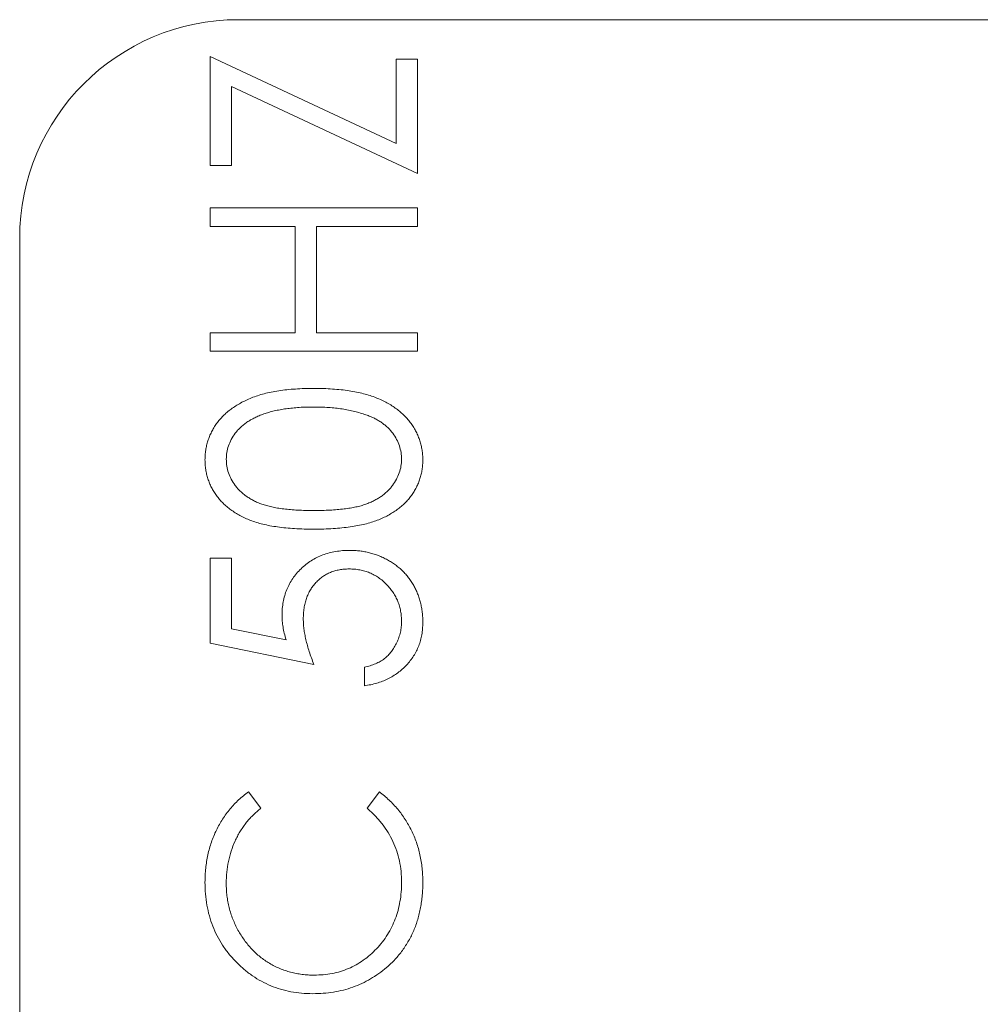
# Model space of a CAD drawing. Units: inches. Extents: x 1.4 to 14.8, y 4.9 to 25.2.
# Drawn here: x 11.4 to 11.9, y 12.4 to 12.9 of the extents above; entities that cross this region are included whole.
import ezdxf

# ---------------------------------------------------------------- set-up
doc = ezdxf.new("R2010")
doc.units = ezdxf.units.IN
doc.header["$MEASUREMENT"] = 0

msp = doc.modelspace()

# ---------------------------------------------------------------- linework, layer by layer
at = {"color": 0, "linetype": 'Continuous', "lineweight": 0, "extrusion": (2.28124e-16, 1, 2.22045e-16)}
for p, q in [((12.89233, 12.92273), (11.50233, 12.92273)), ((11.48816, 12.84941), (11.48816, 12.90417)), ((11.48816, 12.90417), (11.58165, 12.86047)), ((11.58165, 12.86047), (11.58165, 12.90283)), ((11.58165, 12.90283), (11.59233, 12.90283)), ((11.59233, 12.90283), (11.59233, 12.84541)), ((11.59233, 12.84541), (11.49885, 12.8891)), ((11.49885, 12.8891), (11.49885, 12.84941)), ((11.49885, 12.84941), (11.48816, 12.84941)), ((11.48816, 12.8187), (11.48816, 12.82804)), ((11.48816, 12.82804), (11.59233, 12.82804)), ((11.59233, 12.82804), (11.59233, 12.8187)), ((11.5309, 12.8187), (11.48816, 12.8187)), ((11.5309, 12.76528), (11.5309, 12.8187)), ((11.59233, 12.8187), (11.54158, 12.8187)), ((11.54158, 12.8187), (11.54158, 12.76528)), ((11.39233, 12.81273), (11.39233, 12.03273)), ((11.48816, 12.75593), (11.48816, 12.76528)), ((11.48816, 12.76528), (11.5309, 12.76528)), ((11.54158, 12.76528), (11.59233, 12.76528)), ((11.59233, 12.76528), (11.59233, 12.75593)), ((11.59233, 12.75593), (11.48816, 12.75593)), ((11.48816, 12.60903), (11.48816, 12.65176)), ((11.48816, 12.65176), (11.49885, 12.65176)), ((11.49885, 12.65176), (11.49885, 12.61633)), ((11.49885, 12.61633), (11.52624, 12.61072)), ((11.54025, 12.59834), (11.48816, 12.60903)), ((11.56562, 12.58766), (11.56562, 12.59701)), ((11.50728, 12.53424), (11.51354, 12.52606)), ((11.56696, 12.52606), (11.57315, 12.53424))]:
    msp.add_line(p, q, dxfattribs=at)
at = {"color": 0, "linetype": 'Continuous', "lineweight": 0}
msp.add_arc((11.50233, 12.81273), 0.11, 90, 180, dxfattribs=at)
for points, knots in [([(11.48549, 12.70128), (11.4855, 12.70211), (11.48551, 12.70294), (11.48557, 12.70376), (11.48563, 12.70458), (11.48574, 12.70539), (11.48587, 12.7062), (11.48599, 12.70699), (11.48613, 12.70778), (11.48631, 12.70856), (11.48649, 12.70934), (11.48671, 12.71011), (11.48695, 12.71088), (11.4872, 12.71164), (11.48746, 12.71239), (11.48777, 12.71313), (11.48807, 12.71388), (11.48842, 12.7146), (11.48879, 12.71532), (11.48916, 12.71605), (11.48954, 12.71677), (11.48996, 12.71747), (11.49038, 12.71818), (11.49085, 12.71887), (11.49133, 12.71954), (11.49183, 12.72022), (11.49234, 12.72088), (11.49288, 12.72152), (11.49343, 12.72218), (11.49402, 12.72281), (11.49463, 12.72342), (11.49524, 12.72403), (11.49587, 12.72463), (11.49653, 12.72519), (11.49721, 12.72578), (11.49792, 12.72633), (11.49864, 12.72686), (11.49938, 12.72741), (11.50014, 12.72793), (11.50091, 12.72843), (11.50172, 12.72894), (11.50255, 12.72943), (11.50339, 12.72989), (11.50426, 12.73036), (11.50514, 12.7308), (11.50602, 12.73122), (11.50696, 12.73167), (11.5079, 12.73209), (11.50886, 12.73247), (11.50986, 12.73288), (11.51088, 12.73324), (11.51191, 12.73358), (11.513, 12.73394), (11.51411, 12.73427), (11.51523, 12.73456), (11.5164, 12.73487), (11.51758, 12.73514), (11.51877, 12.73538), (11.52003, 12.73563), (11.5213, 12.73585), (11.52257, 12.73604), (11.52392, 12.73625), (11.52527, 12.73642), (11.52662, 12.73656), (11.52806, 12.73672), (11.5295, 12.73685), (11.53094, 12.73694), (11.53245, 12.73704), (11.53397, 12.73711), (11.53549, 12.73715), (11.53709, 12.73719), (11.53869, 12.73721), (11.54029, 12.73723)], [0, 0, 0, 0, 0.033788, 0.033788, 0.033788, 0.067226, 0.067226, 0.067226, 0.099841, 0.099841, 0.099841, 0.132545, 0.132545, 0.132545, 0.16513, 0.16513, 0.16513, 0.198011, 0.198011, 0.198011, 0.23128, 0.23128, 0.23128, 0.265044, 0.265044, 0.265044, 0.299216, 0.299216, 0.299216, 0.334359, 0.334359, 0.334359, 0.369695, 0.369695, 0.369695, 0.406258, 0.406258, 0.406258, 0.443804, 0.443804, 0.443804, 0.482982, 0.482982, 0.482982, 0.523085, 0.523085, 0.523085, 0.565267, 0.565267, 0.565267, 0.609343, 0.609343, 0.609343, 0.656393, 0.656393, 0.656393, 0.705887, 0.705887, 0.705887, 0.758326, 0.758326, 0.758326, 0.813833, 0.813833, 0.813833, 0.872795, 0.872795, 0.872795, 0.934723, 0.934723, 0.934723, 1, 1, 1, 1]), ([(11.54029, 12.73723), (11.54188, 12.73721), (11.54347, 12.73719), (11.54507, 12.73715), (11.54658, 12.73711), (11.5481, 12.73704), (11.54961, 12.73694), (11.55104, 12.73684), (11.55247, 12.73671), (11.55389, 12.73656), (11.55524, 12.73642), (11.55658, 12.73626), (11.55792, 12.73606), (11.55918, 12.73588), (11.56044, 12.73565), (11.5617, 12.7354), (11.56289, 12.73515), (11.56407, 12.73488), (11.56524, 12.73458), (11.56634, 12.7343), (11.56744, 12.73399), (11.56852, 12.73364), (11.56954, 12.73331), (11.57055, 12.73294), (11.57155, 12.73254), (11.5725, 12.73215), (11.57344, 12.73174), (11.57436, 12.73131), (11.57525, 12.73089), (11.57613, 12.73044), (11.57699, 12.72997), (11.57783, 12.72952), (11.57865, 12.72904), (11.57945, 12.72853), (11.58024, 12.72804), (11.581, 12.72752), (11.58175, 12.72697), (11.58247, 12.72644), (11.58316, 12.72588), (11.58384, 12.7253), (11.5845, 12.72472), (11.58514, 12.72412), (11.58576, 12.7235), (11.58636, 12.72289), (11.58695, 12.72226), (11.58751, 12.7216), (11.58806, 12.72096), (11.58858, 12.72029), (11.58907, 12.7196), (11.58957, 12.71892), (11.59004, 12.71823), (11.59047, 12.71751), (11.5909, 12.71681), (11.59129, 12.7161), (11.59166, 12.71536), (11.59203, 12.71464), (11.59237, 12.7139), (11.59268, 12.71315), (11.59299, 12.71241), (11.59327, 12.71166), (11.59352, 12.7109), (11.59377, 12.71014), (11.59398, 12.70936), (11.59417, 12.70858), (11.59435, 12.7078), (11.5945, 12.707), (11.59462, 12.7062), (11.59475, 12.70539), (11.59486, 12.70458), (11.59492, 12.70376), (11.59498, 12.70294), (11.59499, 12.70211), (11.595, 12.70128)], [0, 0, 0, 0, 0.065069, 0.065069, 0.065069, 0.127067, 0.127067, 0.127067, 0.185532, 0.185532, 0.185532, 0.240785, 0.240785, 0.240785, 0.293004, 0.293004, 0.293004, 0.342556, 0.342556, 0.342556, 0.388955, 0.388955, 0.388955, 0.432815, 0.432815, 0.432815, 0.474671, 0.474671, 0.474671, 0.514821, 0.514821, 0.514821, 0.553655, 0.553655, 0.553655, 0.591479, 0.591479, 0.591479, 0.627861, 0.627861, 0.627861, 0.663639, 0.663639, 0.663639, 0.698823, 0.698823, 0.698823, 0.733433, 0.733433, 0.733433, 0.76763, 0.76763, 0.76763, 0.801074, 0.801074, 0.801074, 0.83425, 0.83425, 0.83425, 0.86697, 0.86697, 0.86697, 0.899712, 0.899712, 0.899712, 0.932696, 0.932696, 0.932696, 0.966173, 0.966173, 0.966173, 1, 1, 1, 1]), ([(11.54025, 12.72788), (11.53899, 12.72787), (11.53774, 12.72785), (11.53649, 12.72782), (11.53529, 12.72779), (11.5341, 12.72775), (11.5329, 12.72768), (11.53177, 12.7276), (11.53063, 12.7275), (11.5295, 12.72738), (11.52842, 12.72727), (11.52734, 12.72716), (11.52626, 12.72701), (11.52524, 12.72686), (11.52422, 12.72669), (11.5232, 12.72651), (11.52223, 12.72633), (11.52127, 12.72615), (11.52032, 12.72592), (11.51941, 12.72571), (11.5185, 12.72546), (11.51761, 12.72519), (11.51675, 12.72494), (11.5159, 12.72467), (11.51506, 12.72438), (11.51426, 12.7241), (11.51346, 12.72379), (11.51268, 12.72346), (11.51194, 12.72315), (11.51121, 12.72281), (11.51049, 12.72246), (11.5098, 12.72212), (11.50911, 12.72176), (11.50844, 12.72137), (11.50781, 12.72101), (11.50718, 12.72062), (11.50657, 12.72021), (11.50598, 12.71981), (11.50541, 12.7194), (11.50486, 12.71895), (11.50432, 12.71852), (11.50381, 12.71807), (11.50331, 12.7176), (11.50283, 12.71714), (11.50236, 12.71667), (11.50191, 12.71618), (11.50148, 12.7157), (11.50108, 12.71519), (11.5007, 12.71468), (11.49997, 12.71367), (11.49931, 12.71262), (11.49872, 12.71152), (11.49817, 12.71049), (11.49769, 12.70942), (11.4973, 12.70831), (11.49693, 12.70723), (11.49664, 12.70612), (11.49647, 12.70499), (11.49629, 12.70387), (11.49623, 12.70273), (11.49618, 12.70159)], [0, 0, 0, 0, 0.065674, 0.065674, 0.065674, 0.128473, 0.128473, 0.128473, 0.188155, 0.188155, 0.188155, 0.24508, 0.24508, 0.24508, 0.299416, 0.299416, 0.299416, 0.350785, 0.350785, 0.350785, 0.399899, 0.399899, 0.399899, 0.446624, 0.446624, 0.446624, 0.491202, 0.491202, 0.491202, 0.533319, 0.533319, 0.533319, 0.573791, 0.573791, 0.573791, 0.612461, 0.612461, 0.612461, 0.649528, 0.649528, 0.649528, 0.685459, 0.685459, 0.685459, 0.720284, 0.720284, 0.720284, 0.754012, 0.754012, 0.754012, 0.819093, 0.819093, 0.819093, 0.880506, 0.880506, 0.880506, 0.940318, 0.940318, 0.940318, 1, 1, 1, 1]), ([(11.56643, 12.72394), (11.5655, 12.72425), (11.56457, 12.72457), (11.56364, 12.72486), (11.56267, 12.72516), (11.5617, 12.72543), (11.56072, 12.72567), (11.5597, 12.72592), (11.55868, 12.72614), (11.55765, 12.72634), (11.55659, 12.72655), (11.55552, 12.72674), (11.55446, 12.7269), (11.55335, 12.72707), (11.55223, 12.7272), (11.55112, 12.72732), (11.54996, 12.72744), (11.5488, 12.72755), (11.54763, 12.72763), (11.54642, 12.72772), (11.54521, 12.72778), (11.544, 12.72782), (11.54275, 12.72786), (11.5415, 12.72787), (11.54025, 12.72788)], [0, 0, 0, 0, 0.110588, 0.110588, 0.110588, 0.224542, 0.224542, 0.224542, 0.342503, 0.342503, 0.342503, 0.464324, 0.464324, 0.464324, 0.590756, 0.590756, 0.590756, 0.722227, 0.722227, 0.722227, 0.858843, 0.858843, 0.858843, 1, 1, 1, 1]), ([(11.58432, 12.70159), (11.58427, 12.70274), (11.58422, 12.7039), (11.58404, 12.70503), (11.58387, 12.70617), (11.58358, 12.70729), (11.58321, 12.70837), (11.58283, 12.70948), (11.58236, 12.71055), (11.58181, 12.71159), (11.58124, 12.71267), (11.58058, 12.71371), (11.57985, 12.7147), (11.57947, 12.71521), (11.57908, 12.7157), (11.57866, 12.71618), (11.57824, 12.71666), (11.57781, 12.71712), (11.57735, 12.71755), (11.57687, 12.71801), (11.57638, 12.71844), (11.57587, 12.71885), (11.57534, 12.71927), (11.57481, 12.71968), (11.57426, 12.72006), (11.5737, 12.72045), (11.57312, 12.72082), (11.57253, 12.72116), (11.57191, 12.72153), (11.57127, 12.72187), (11.57063, 12.72219), (11.56996, 12.72252), (11.56929, 12.72282), (11.5686, 12.72311), (11.56789, 12.7234), (11.56716, 12.72367), (11.56643, 12.72394)], [0, 0, 0, 0, 0.112802, 0.112802, 0.112802, 0.225203, 0.225203, 0.225203, 0.339663, 0.339663, 0.339663, 0.459731, 0.459731, 0.459731, 0.521784, 0.521784, 0.521784, 0.583969, 0.583969, 0.583969, 0.64821, 0.64821, 0.64821, 0.71391, 0.71391, 0.71391, 0.781027, 0.781027, 0.781027, 0.851466, 0.851466, 0.851466, 0.924059, 0.924059, 0.924059, 1, 1, 1, 1]), ([(11.54029, 12.66645), (11.53862, 12.66646), (11.53695, 12.66647), (11.53528, 12.66651), (11.53371, 12.66656), (11.53213, 12.66663), (11.53056, 12.66672), (11.52908, 12.66682), (11.5276, 12.66693), (11.52612, 12.66708), (11.52474, 12.66721), (11.52336, 12.66737), (11.52199, 12.66756), (11.5207, 12.66773), (11.51942, 12.66793), (11.51815, 12.66816), (11.51696, 12.66839), (11.51578, 12.66865), (11.5146, 12.66894), (11.51351, 12.66921), (11.51242, 12.6695), (11.51135, 12.66983), (11.51035, 12.67014), (11.50936, 12.67048), (11.50838, 12.67086), (11.50746, 12.67121), (11.50655, 12.67159), (11.50565, 12.672), (11.50478, 12.6724), (11.50392, 12.67282), (11.50308, 12.67328), (11.50227, 12.67371), (11.50148, 12.67418), (11.5007, 12.67467), (11.49994, 12.67515), (11.4992, 12.67565), (11.49847, 12.67618), (11.49777, 12.67669), (11.49709, 12.67722), (11.49643, 12.67778), (11.49578, 12.67833), (11.49515, 12.6789), (11.49455, 12.67949), (11.49395, 12.68008), (11.49338, 12.68069), (11.49284, 12.68133), (11.49229, 12.68196), (11.49178, 12.68262), (11.49129, 12.68329), (11.49081, 12.68396), (11.49036, 12.68464), (11.48994, 12.68534), (11.48951, 12.68602), (11.48911, 12.68673), (11.48875, 12.68744), (11.48839, 12.68815), (11.48806, 12.68886), (11.48777, 12.68959), (11.48747, 12.69033), (11.4872, 12.69107), (11.48695, 12.69183), (11.48671, 12.69258), (11.48649, 12.69333), (11.48631, 12.6941), (11.48612, 12.69487), (11.48597, 12.69565), (11.48585, 12.69644), (11.48572, 12.69723), (11.48563, 12.69802), (11.48557, 12.69882), (11.48552, 12.69964), (11.48551, 12.70046), (11.48549, 12.70128)], [0, 0, 0, 0, 0.06859, 0.06859, 0.06859, 0.133236, 0.133236, 0.133236, 0.194298, 0.194298, 0.194298, 0.251261, 0.251261, 0.251261, 0.304491, 0.304491, 0.304491, 0.354209, 0.354209, 0.354209, 0.400451, 0.400451, 0.400451, 0.443378, 0.443378, 0.443378, 0.483979, 0.483979, 0.483979, 0.523213, 0.523213, 0.523213, 0.561001, 0.561001, 0.561001, 0.597856, 0.597856, 0.597856, 0.633471, 0.633471, 0.633471, 0.668265, 0.668265, 0.668265, 0.702638, 0.702638, 0.702638, 0.736825, 0.736825, 0.736825, 0.77043, 0.77043, 0.77043, 0.803572, 0.803572, 0.803572, 0.835925, 0.835925, 0.835925, 0.86847, 0.86847, 0.86847, 0.900854, 0.900854, 0.900854, 0.933471, 0.933471, 0.933471, 0.96626, 0.96626, 0.96626, 1, 1, 1, 1]), ([(11.49618, 12.70159), (11.49624, 12.70044), (11.4963, 12.69929), (11.49647, 12.69815), (11.49664, 12.69701), (11.49692, 12.69588), (11.4973, 12.69479), (11.49769, 12.69367), (11.49817, 12.6926), (11.49872, 12.69156), (11.4993, 12.69046), (11.49997, 12.6894), (11.5007, 12.6884), (11.50109, 12.68789), (11.50149, 12.68738), (11.50191, 12.6869), (11.50234, 12.68642), (11.50279, 12.68595), (11.50325, 12.6855), (11.50372, 12.68505), (11.5042, 12.68461), (11.50471, 12.68419), (11.50523, 12.68376), (11.50576, 12.68336), (11.50632, 12.68298), (11.50689, 12.68258), (11.50747, 12.68221), (11.50807, 12.68185), (11.50868, 12.68149), (11.5093, 12.68113), (11.50993, 12.68081), (11.51058, 12.68047), (11.51125, 12.68016), (11.51193, 12.67987), (11.51264, 12.67956), (11.51335, 12.67928), (11.51408, 12.67901), (11.51485, 12.67874), (11.51563, 12.67849), (11.51642, 12.67826), (11.51728, 12.67802), (11.51815, 12.67781), (11.51902, 12.67762), (11.51998, 12.6774), (11.52094, 12.67721), (11.5219, 12.67705), (11.52295, 12.67688), (11.524, 12.67674), (11.52505, 12.67661), (11.52619, 12.67648), (11.52732, 12.67636), (11.52846, 12.67626), (11.52967, 12.67615), (11.53089, 12.67608), (11.53211, 12.67601), (11.53342, 12.67594), (11.53474, 12.67588), (11.53605, 12.67584), (11.53745, 12.67581), (11.53885, 12.6758), (11.54025, 12.6758)], [0, 0, 0, 0, 0.060377, 0.060377, 0.060377, 0.120865, 0.120865, 0.120865, 0.182579, 0.182579, 0.182579, 0.247626, 0.247626, 0.247626, 0.281336, 0.281336, 0.281336, 0.315119, 0.315119, 0.315119, 0.349457, 0.349457, 0.349457, 0.384606, 0.384606, 0.384606, 0.421016, 0.421016, 0.421016, 0.458237, 0.458237, 0.458237, 0.496894, 0.496894, 0.496894, 0.537315, 0.537315, 0.537315, 0.58021, 0.58021, 0.58021, 0.627167, 0.627167, 0.627167, 0.678438, 0.678438, 0.678438, 0.734024, 0.734024, 0.734024, 0.793778, 0.793778, 0.793778, 0.857736, 0.857736, 0.857736, 0.926709, 0.926709, 0.926709, 1, 1, 1, 1]), ([(11.54025, 12.6758), (11.54164, 12.6758), (11.54303, 12.67581), (11.54442, 12.67584), (11.54573, 12.67587), (11.54704, 12.67593), (11.54834, 12.67601), (11.54956, 12.67608), (11.55078, 12.67616), (11.55199, 12.67626), (11.55313, 12.67635), (11.55426, 12.67646), (11.55539, 12.67659), (11.55644, 12.67672), (11.55748, 12.67688), (11.55852, 12.67705), (11.55948, 12.67721), (11.56044, 12.67739), (11.56138, 12.6776), (11.56226, 12.67778), (11.56313, 12.678), (11.56399, 12.67824), (11.56478, 12.67847), (11.56556, 12.67872), (11.56633, 12.67899), (11.56705, 12.67926), (11.56777, 12.67954), (11.56848, 12.67985), (11.56915, 12.68014), (11.56982, 12.68046), (11.57048, 12.68079), (11.57112, 12.68111), (11.57175, 12.68145), (11.57236, 12.68181), (11.57296, 12.68216), (11.57354, 12.68254), (11.57411, 12.68294), (11.57466, 12.68333), (11.5752, 12.68374), (11.57572, 12.68417), (11.57623, 12.68459), (11.57673, 12.68502), (11.5772, 12.68548), (11.57767, 12.68593), (11.57811, 12.68641), (11.57854, 12.6869), (11.57896, 12.68739), (11.57936, 12.68789), (11.57975, 12.6884), (11.58049, 12.68941), (11.58117, 12.69047), (11.58175, 12.69158), (11.5823, 12.69262), (11.58278, 12.69371), (11.58317, 12.69483), (11.58355, 12.69592), (11.58385, 12.69704), (11.58402, 12.69817), (11.5842, 12.6993), (11.58426, 12.70045), (11.58432, 12.70159)], [0, 0, 0, 0, 0.072955, 0.072955, 0.072955, 0.141591, 0.141591, 0.141591, 0.205573, 0.205573, 0.205573, 0.265315, 0.265315, 0.265315, 0.320613, 0.320613, 0.320613, 0.371477, 0.371477, 0.371477, 0.418453, 0.418453, 0.418453, 0.461364, 0.461364, 0.461364, 0.501801, 0.501801, 0.501801, 0.540474, 0.540474, 0.540474, 0.577852, 0.577852, 0.577852, 0.614276, 0.614276, 0.614276, 0.64966, 0.64966, 0.64966, 0.684283, 0.684283, 0.684283, 0.718344, 0.718344, 0.718344, 0.752068, 0.752068, 0.752068, 0.817643, 0.817643, 0.817643, 0.879716, 0.879716, 0.879716, 0.939962, 0.939962, 0.939962, 1, 1, 1, 1]), ([(11.595, 12.70128), (11.59499, 12.70046), (11.59497, 12.69964), (11.59492, 12.69882), (11.59486, 12.69802), (11.59477, 12.69723), (11.59465, 12.69644), (11.59452, 12.69565), (11.59437, 12.69487), (11.59419, 12.6941), (11.59401, 12.69334), (11.59379, 12.69259), (11.59356, 12.69185), (11.59332, 12.6911), (11.59306, 12.69036), (11.59277, 12.68964), (11.59247, 12.6889), (11.59213, 12.68819), (11.59177, 12.68749), (11.5914, 12.68678), (11.59101, 12.68608), (11.5906, 12.6854), (11.59018, 12.68471), (11.58973, 12.68403), (11.58926, 12.68338), (11.58878, 12.68271), (11.58827, 12.68206), (11.58774, 12.68143), (11.5872, 12.6808), (11.58664, 12.68019), (11.58605, 12.6796), (11.58545, 12.679), (11.58482, 12.67843), (11.58417, 12.67789), (11.5835, 12.67733), (11.58281, 12.67679), (11.5821, 12.67628), (11.58138, 12.67576), (11.58063, 12.67525), (11.57987, 12.67478), (11.57909, 12.67429), (11.57829, 12.67382), (11.57747, 12.67338), (11.57662, 12.67292), (11.57576, 12.67249), (11.57488, 12.67209), (11.57398, 12.67167), (11.57306, 12.67128), (11.57213, 12.67092), (11.57115, 12.67054), (11.57015, 12.67019), (11.56915, 12.66987), (11.56806, 12.66953), (11.56697, 12.66923), (11.56587, 12.66896), (11.5647, 12.66867), (11.56351, 12.66842), (11.56232, 12.66821), (11.56105, 12.66797), (11.55977, 12.66776), (11.55848, 12.66758), (11.55711, 12.66738), (11.55573, 12.66722), (11.55435, 12.66708), (11.55289, 12.66693), (11.55142, 12.66682), (11.54995, 12.66672), (11.54838, 12.66663), (11.54682, 12.66656), (11.54525, 12.66651), (11.5436, 12.66647), (11.54194, 12.66646), (11.54029, 12.66645)], [0, 0, 0, 0, 0.033789, 0.033789, 0.033789, 0.066625, 0.066625, 0.066625, 0.099289, 0.099289, 0.099289, 0.131367, 0.131367, 0.131367, 0.163592, 0.163592, 0.163592, 0.196113, 0.196113, 0.196113, 0.228912, 0.228912, 0.228912, 0.26217, 0.26217, 0.26217, 0.296004, 0.296004, 0.296004, 0.330232, 0.330232, 0.330232, 0.365076, 0.365076, 0.365076, 0.400968, 0.400968, 0.400968, 0.437877, 0.437877, 0.437877, 0.475966, 0.475966, 0.475966, 0.51564, 0.51564, 0.51564, 0.556675, 0.556675, 0.556675, 0.600028, 0.600028, 0.600028, 0.64669, 0.64669, 0.64669, 0.696419, 0.696419, 0.696419, 0.749772, 0.749772, 0.749772, 0.80685, 0.80685, 0.80685, 0.86743, 0.86743, 0.86743, 0.931884, 0.931884, 0.931884, 1, 1, 1, 1]), ([(11.52422, 12.62299), (11.52424, 12.62415), (11.52427, 12.62531), (11.52437, 12.62647), (11.52446, 12.62759), (11.52462, 12.6287), (11.52483, 12.62981), (11.52502, 12.63088), (11.52525, 12.63194), (11.52556, 12.63298), (11.52585, 12.63401), (11.52621, 12.63502), (11.52662, 12.63601), (11.52702, 12.63698), (11.52746, 12.63794), (11.52796, 12.63887), (11.52845, 12.63979), (11.52901, 12.64069), (11.5296, 12.64156), (11.53021, 12.64244), (11.53086, 12.64329), (11.53154, 12.6441), (11.53225, 12.64494), (11.53299, 12.64574), (11.53378, 12.6465), (11.53457, 12.64727), (11.5354, 12.64799), (11.53626, 12.64867), (11.53711, 12.64934), (11.538, 12.64997), (11.53891, 12.65055), (11.53982, 12.65113), (11.54075, 12.65168), (11.54171, 12.65216), (11.54268, 12.65265), (11.54367, 12.65307), (11.54469, 12.65345), (11.54572, 12.65384), (11.54677, 12.65419), (11.54784, 12.65447), (11.54893, 12.65477), (11.55004, 12.655), (11.55116, 12.65518), (11.55231, 12.65538), (11.55348, 12.65553), (11.55464, 12.65562), (11.55586, 12.65572), (11.55708, 12.65574), (11.5583, 12.65577)], [0, 0, 0, 0, 0.0658, 0.0658, 0.0658, 0.12938, 0.12938, 0.12938, 0.190783, 0.190783, 0.190783, 0.251293, 0.251293, 0.251293, 0.31082, 0.31082, 0.31082, 0.37037, 0.37037, 0.37037, 0.43076, 0.43076, 0.43076, 0.492598, 0.492598, 0.492598, 0.554813, 0.554813, 0.554813, 0.61609, 0.61609, 0.61609, 0.676931, 0.676931, 0.676931, 0.738289, 0.738289, 0.738289, 0.800784, 0.800784, 0.800784, 0.864793, 0.864793, 0.864793, 0.931053, 0.931053, 0.931053, 1, 1, 1, 1]), ([(11.5583, 12.65577), (11.55914, 12.65575), (11.55999, 12.65573), (11.56084, 12.65569), (11.56168, 12.65564), (11.56251, 12.65558), (11.56335, 12.65548), (11.56416, 12.65538), (11.56498, 12.65525), (11.56579, 12.6551), (11.56659, 12.65495), (11.56739, 12.65478), (11.56819, 12.65458), (11.56897, 12.65438), (11.56974, 12.65416), (11.5705, 12.65391), (11.57128, 12.65366), (11.57204, 12.6534), (11.5728, 12.6531), (11.57355, 12.6528), (11.5743, 12.65247), (11.57503, 12.65212), (11.57576, 12.65177), (11.57649, 12.6514), (11.5772, 12.65101), (11.57791, 12.65062), (11.57861, 12.65022), (11.57929, 12.64978), (11.57996, 12.64935), (11.58061, 12.64889), (11.58125, 12.64842), (11.58188, 12.64796), (11.5825, 12.64748), (11.58311, 12.64698), (11.5837, 12.64649), (11.58427, 12.64598), (11.58482, 12.64544), (11.58537, 12.6449), (11.58589, 12.64435), (11.5864, 12.64377), (11.58691, 12.6432), (11.5874, 12.6426), (11.58786, 12.642), (11.58833, 12.64139), (11.58878, 12.64077), (11.5892, 12.64014), (11.58963, 12.63949), (11.59003, 12.63883), (11.59041, 12.63816), (11.59079, 12.63748), (11.59116, 12.63679), (11.59149, 12.63609), (11.59183, 12.63539), (11.59213, 12.63467), (11.59241, 12.63394), (11.5927, 12.63321), (11.59297, 12.63248), (11.59321, 12.63173), (11.59345, 12.63097), (11.59366, 12.63021), (11.59385, 12.62943), (11.59405, 12.62865), (11.59421, 12.62785), (11.59435, 12.62706), (11.5945, 12.62624), (11.59461, 12.62542), (11.59471, 12.62459), (11.59481, 12.62375), (11.59489, 12.6229), (11.59494, 12.62205), (11.59498, 12.62118), (11.59499, 12.62031), (11.595, 12.61944)], [0, 0, 0, 0, 0.044016, 0.044016, 0.044016, 0.087438, 0.087438, 0.087438, 0.130124, 0.130124, 0.130124, 0.172561, 0.172561, 0.172561, 0.214218, 0.214218, 0.214218, 0.256302, 0.256302, 0.256302, 0.298444, 0.298444, 0.298444, 0.340536, 0.340536, 0.340536, 0.382404, 0.382404, 0.382404, 0.423614, 0.423614, 0.423614, 0.464223, 0.464223, 0.464223, 0.504052, 0.504052, 0.504052, 0.543842, 0.543842, 0.543842, 0.583548, 0.583548, 0.583548, 0.623078, 0.623078, 0.623078, 0.663214, 0.663214, 0.663214, 0.703538, 0.703538, 0.703538, 0.743927, 0.743927, 0.743927, 0.784532, 0.784532, 0.784532, 0.825742, 0.825742, 0.825742, 0.867752, 0.867752, 0.867752, 0.910741, 0.910741, 0.910741, 0.954912, 0.954912, 0.954912, 1, 1, 1, 1]), ([(11.5579, 12.64642), (11.55706, 12.6464), (11.55623, 12.64638), (11.55539, 12.64632), (11.5546, 12.64625), (11.55382, 12.64615), (11.55304, 12.646), (11.55227, 12.64586), (11.55151, 12.64568), (11.55076, 12.64546), (11.55004, 12.64525), (11.54933, 12.645), (11.54863, 12.64471), (11.54794, 12.64443), (11.54727, 12.64411), (11.54661, 12.64375), (11.54596, 12.6434), (11.54534, 12.643), (11.54473, 12.64258), (11.54411, 12.64215), (11.54351, 12.64168), (11.54294, 12.64118), (11.54236, 12.64068), (11.54181, 12.64014), (11.54129, 12.63958), (11.54076, 12.63901), (11.54025, 12.63842), (11.53979, 12.6378), (11.53932, 12.63718), (11.53889, 12.63653), (11.53849, 12.63586), (11.5381, 12.63519), (11.53773, 12.6345), (11.53741, 12.6338), (11.53707, 12.63307), (11.53678, 12.63233), (11.53651, 12.63158), (11.53624, 12.63081), (11.536, 12.63002), (11.5358, 12.62923), (11.53559, 12.6284), (11.53543, 12.62756), (11.5353, 12.62672), (11.53517, 12.62585), (11.53507, 12.62497), (11.53501, 12.62409), (11.53494, 12.62316), (11.53492, 12.62223), (11.5349, 12.6213)], [0, 0, 0, 0, 0.065358, 0.065358, 0.065358, 0.127389, 0.127389, 0.127389, 0.188368, 0.188368, 0.188368, 0.24723, 0.24723, 0.24723, 0.305649, 0.305649, 0.305649, 0.363332, 0.363332, 0.363332, 0.422657, 0.422657, 0.422657, 0.482689, 0.482689, 0.482689, 0.543308, 0.543308, 0.543308, 0.604132, 0.604132, 0.604132, 0.664984, 0.664984, 0.664984, 0.727232, 0.727232, 0.727232, 0.791447, 0.791447, 0.791447, 0.858042, 0.858042, 0.858042, 0.92703, 0.92703, 0.92703, 1, 1, 1, 1]), ([(11.58432, 12.61998), (11.58429, 12.62087), (11.58427, 12.62177), (11.58419, 12.62265), (11.58412, 12.62351), (11.584, 12.62437), (11.58384, 12.62522), (11.58368, 12.62606), (11.58349, 12.62689), (11.58325, 12.6277), (11.58302, 12.62851), (11.58275, 12.6293), (11.58244, 12.63008), (11.58213, 12.63086), (11.58177, 12.63162), (11.58137, 12.63236), (11.58097, 12.63311), (11.58053, 12.63384), (11.58006, 12.63455), (11.57958, 12.63526), (11.57908, 12.63596), (11.57854, 12.63663), (11.57798, 12.63733), (11.57738, 12.638), (11.57676, 12.63864), (11.57614, 12.63927), (11.5755, 12.63988), (11.57482, 12.64045), (11.57416, 12.64102), (11.57347, 12.64155), (11.57276, 12.64204), (11.57205, 12.64252), (11.57132, 12.64296), (11.57056, 12.64337), (11.56982, 12.64378), (11.56905, 12.64415), (11.56827, 12.64448), (11.56748, 12.64481), (11.56667, 12.64509), (11.56585, 12.64534), (11.56502, 12.64558), (11.56418, 12.64578), (11.56332, 12.64594), (11.56245, 12.6461), (11.56156, 12.64622), (11.56067, 12.6463), (11.55975, 12.64637), (11.55883, 12.6464), (11.5579, 12.64642)], [0, 0, 0, 0, 0.064204, 0.064204, 0.064204, 0.126419, 0.126419, 0.126419, 0.187672, 0.187672, 0.187672, 0.248041, 0.248041, 0.248041, 0.308337, 0.308337, 0.308337, 0.36969, 0.36969, 0.36969, 0.431725, 0.431725, 0.431725, 0.49597, 0.49597, 0.49597, 0.559779, 0.559779, 0.559779, 0.622313, 0.622313, 0.622313, 0.683925, 0.683925, 0.683925, 0.745104, 0.745104, 0.745104, 0.806749, 0.806749, 0.806749, 0.869093, 0.869093, 0.869093, 0.933293, 0.933293, 0.933293, 1, 1, 1, 1]), ([(11.52624, 12.61072), (11.52594, 12.61182), (11.52564, 12.61292), (11.52537, 12.61404), (11.52512, 12.61508), (11.5249, 12.61613), (11.52472, 12.61719), (11.52455, 12.61818), (11.52442, 12.61917), (11.52435, 12.62017), (11.52427, 12.62111), (11.52425, 12.62205), (11.52422, 12.62299)], [0, 0, 0, 0, 0.275068, 0.275068, 0.275068, 0.532901, 0.532901, 0.532901, 0.773973, 0.773973, 0.773973, 1, 1, 1, 1]), ([(11.5349, 12.6213), (11.53492, 12.62049), (11.53494, 12.61968), (11.53499, 12.61888), (11.53504, 12.61802), (11.53513, 12.61716), (11.53524, 12.61631), (11.53535, 12.61542), (11.53549, 12.61453), (11.53565, 12.61364), (11.53583, 12.6127), (11.53602, 12.61176), (11.53624, 12.61082), (11.53647, 12.60984), (11.53672, 12.60887), (11.53699, 12.6079), (11.53728, 12.60687), (11.53758, 12.60585), (11.53791, 12.60483), (11.53825, 12.60377), (11.53861, 12.60271), (11.53899, 12.60166), (11.5394, 12.60055), (11.53982, 12.59945), (11.54025, 12.59834)], [0, 0, 0, 0, 0.102203, 0.102203, 0.102203, 0.211023, 0.211023, 0.211023, 0.3251, 0.3251, 0.3251, 0.446502, 0.446502, 0.446502, 0.573788, 0.573788, 0.573788, 0.708901, 0.708901, 0.708901, 0.850358, 0.850358, 0.850358, 1, 1, 1, 1]), ([(11.56562, 12.59701), (11.56661, 12.59724), (11.56761, 12.59747), (11.56858, 12.59776), (11.56948, 12.59803), (11.57037, 12.59835), (11.57123, 12.59872), (11.57205, 12.59907), (11.57285, 12.59946), (11.57361, 12.59991), (11.57433, 12.60033), (11.57502, 12.6008), (11.57568, 12.60131), (11.57633, 12.60181), (11.57695, 12.60236), (11.57753, 12.60295), (11.57812, 12.60355), (11.57867, 12.60419), (11.57918, 12.60485), (11.57972, 12.60554), (11.58021, 12.60626), (11.58066, 12.607), (11.58113, 12.60778), (11.58155, 12.60858), (11.58194, 12.6094), (11.58233, 12.61023), (11.58268, 12.61108), (11.58298, 12.61195), (11.58328, 12.61281), (11.58353, 12.61369), (11.58373, 12.61458), (11.58393, 12.61546), (11.58408, 12.61635), (11.58417, 12.61725), (11.58426, 12.61816), (11.58429, 12.61907), (11.58432, 12.61998)], [0, 0, 0, 0, 0.094686, 0.094686, 0.094686, 0.181992, 0.181992, 0.181992, 0.264373, 0.264373, 0.264373, 0.341639, 0.341639, 0.341639, 0.418558, 0.418558, 0.418558, 0.496448, 0.496448, 0.496448, 0.577307, 0.577307, 0.577307, 0.661447, 0.661447, 0.661447, 0.746668, 0.746668, 0.746668, 0.831367, 0.831367, 0.831367, 0.915207, 0.915207, 0.915207, 1, 1, 1, 1]), ([(11.595, 12.61944), (11.59498, 12.6184), (11.59496, 12.61736), (11.59487, 12.61633), (11.59479, 12.61533), (11.59465, 12.61434), (11.59448, 12.61335), (11.59431, 12.61239), (11.59411, 12.61143), (11.59385, 12.61049), (11.5936, 12.60956), (11.5933, 12.60865), (11.59295, 12.60775), (11.59261, 12.60687), (11.59222, 12.606), (11.59179, 12.60515), (11.59136, 12.6043), (11.59089, 12.60347), (11.59039, 12.60266), (11.58987, 12.60184), (11.58931, 12.60105), (11.58872, 12.60028), (11.58812, 12.59951), (11.58747, 12.59877), (11.5868, 12.59805), (11.58612, 12.59733), (11.58541, 12.59664), (11.58467, 12.59599), (11.58395, 12.59534), (11.5832, 12.59473), (11.58242, 12.59415), (11.58164, 12.59357), (11.58083, 12.59303), (11.58, 12.59252), (11.57916, 12.59201), (11.57829, 12.59154), (11.57741, 12.5911), (11.57652, 12.59067), (11.57562, 12.59027), (11.5747, 12.58991), (11.57375, 12.58955), (11.57279, 12.58924), (11.57182, 12.58895), (11.57082, 12.58866), (11.56981, 12.58841), (11.56879, 12.5882), (11.56774, 12.58799), (11.56668, 12.58782), (11.56562, 12.58766)], [0, 0, 0, 0, 0.06543, 0.06543, 0.06543, 0.128725, 0.128725, 0.128725, 0.190261, 0.190261, 0.190261, 0.250757, 0.250757, 0.250757, 0.310855, 0.310855, 0.310855, 0.370776, 0.370776, 0.370776, 0.431883, 0.431883, 0.431883, 0.493799, 0.493799, 0.493799, 0.556167, 0.556167, 0.556167, 0.617293, 0.617293, 0.617293, 0.678627, 0.678627, 0.678627, 0.740678, 0.740678, 0.740678, 0.80296, 0.80296, 0.80296, 0.866786, 0.866786, 0.866786, 0.932338, 0.932338, 0.932338, 1, 1, 1, 1]), ([(11.48549, 12.48879), (11.48551, 12.48999), (11.48552, 12.49119), (11.48557, 12.49238), (11.48563, 12.49355), (11.48572, 12.49472), (11.48585, 12.49589), (11.48597, 12.49703), (11.48612, 12.49816), (11.48631, 12.49929), (11.48649, 12.5004), (11.48669, 12.50151), (11.48693, 12.50261), (11.48717, 12.50369), (11.48743, 12.50477), (11.48772, 12.50584), (11.48802, 12.5069), (11.48834, 12.50795), (11.4887, 12.50899), (11.48906, 12.51003), (11.48945, 12.51105), (11.48987, 12.51206), (11.49029, 12.51306), (11.49073, 12.51405), (11.49121, 12.51502), (11.49168, 12.51599), (11.49218, 12.51694), (11.49271, 12.51788), (11.49323, 12.51881), (11.49378, 12.51972), (11.49436, 12.52061), (11.49493, 12.5215), (11.49553, 12.52237), (11.49615, 12.52322), (11.49677, 12.52406), (11.49742, 12.52489), (11.49809, 12.52569), (11.49877, 12.52648), (11.49946, 12.52726), (11.50018, 12.52802), (11.5009, 12.52878), (11.50163, 12.52952), (11.50239, 12.53023), (11.50316, 12.53095), (11.50396, 12.53164), (11.50477, 12.5323), (11.50559, 12.53296), (11.50643, 12.5336), (11.50728, 12.53424)], [0, 0, 0, 0, 0.068539, 0.068539, 0.068539, 0.135666, 0.135666, 0.135666, 0.20119, 0.20119, 0.20119, 0.265649, 0.265649, 0.265649, 0.329225, 0.329225, 0.329225, 0.392226, 0.392226, 0.392226, 0.454893, 0.454893, 0.454893, 0.516942, 0.516942, 0.516942, 0.578597, 0.578597, 0.578597, 0.63954, 0.63954, 0.63954, 0.699984, 0.699984, 0.699984, 0.759837, 0.759837, 0.759837, 0.819651, 0.819651, 0.819651, 0.87937, 0.87937, 0.87937, 0.939519, 0.939519, 0.939519, 1, 1, 1, 1]), ([(11.57315, 12.53424), (11.574, 12.53358), (11.57485, 12.53292), (11.57568, 12.53224), (11.5765, 12.53155), (11.5773, 12.53084), (11.57808, 12.53011), (11.57884, 12.52939), (11.57959, 12.52864), (11.58031, 12.52788), (11.58103, 12.52711), (11.58173, 12.52633), (11.5824, 12.52552), (11.58307, 12.52471), (11.58372, 12.52388), (11.58434, 12.52304), (11.58496, 12.52218), (11.58556, 12.52131), (11.58613, 12.52043), (11.58671, 12.51953), (11.58726, 12.51862), (11.58778, 12.51769), (11.58831, 12.51676), (11.58881, 12.51582), (11.58928, 12.51486), (11.58976, 12.51389), (11.5902, 12.51291), (11.59062, 12.51191), (11.59104, 12.51092), (11.59143, 12.50991), (11.59179, 12.50889), (11.59215, 12.50786), (11.59247, 12.50682), (11.59277, 12.50578), (11.59307, 12.50472), (11.59335, 12.50364), (11.59358, 12.50257), (11.59382, 12.50148), (11.59401, 12.50039), (11.59419, 12.49929), (11.59436, 12.49817), (11.59452, 12.49704), (11.59465, 12.49591), (11.59477, 12.49476), (11.59486, 12.49362), (11.59492, 12.49247), (11.59497, 12.49128), (11.59499, 12.4901), (11.595, 12.48892)], [0, 0, 0, 0, 0.061682, 0.061682, 0.061682, 0.123068, 0.123068, 0.123068, 0.183498, 0.183498, 0.183498, 0.243757, 0.243757, 0.243757, 0.30407, 0.30407, 0.30407, 0.364662, 0.364662, 0.364662, 0.425753, 0.425753, 0.425753, 0.487206, 0.487206, 0.487206, 0.549042, 0.549042, 0.549042, 0.611116, 0.611116, 0.611116, 0.673509, 0.673509, 0.673509, 0.73695, 0.73695, 0.73695, 0.800708, 0.800708, 0.800708, 0.865996, 0.865996, 0.865996, 0.932092, 0.932092, 0.932092, 1, 1, 1, 1]), ([(11.51354, 12.52606), (11.51284, 12.52548), (11.51215, 12.52489), (11.51147, 12.52429), (11.5108, 12.52369), (11.51016, 12.52307), (11.50953, 12.52243), (11.50891, 12.5218), (11.5083, 12.52115), (11.50771, 12.52049), (11.50713, 12.51983), (11.50656, 12.51916), (11.50602, 12.51847), (11.50549, 12.51777), (11.50498, 12.51706), (11.50448, 12.51634), (11.50398, 12.51562), (11.5035, 12.51489), (11.50304, 12.51415), (11.50258, 12.5134), (11.50215, 12.51263), (11.50175, 12.51185), (11.50134, 12.51107), (11.50094, 12.51028), (11.50058, 12.50947), (11.49984, 12.50786), (11.4992, 12.5062), (11.49866, 12.50451), (11.49811, 12.5028), (11.49765, 12.50106), (11.49728, 12.49931), (11.4969, 12.49752), (11.49662, 12.49571), (11.49645, 12.49388), (11.49627, 12.492), (11.49622, 12.4901), (11.49618, 12.48821)], [0, 0, 0, 0, 0.063158, 0.063158, 0.063158, 0.125464, 0.125464, 0.125464, 0.187105, 0.187105, 0.187105, 0.248272, 0.248272, 0.248272, 0.309267, 0.309267, 0.309267, 0.370082, 0.370082, 0.370082, 0.431199, 0.431199, 0.431199, 0.492677, 0.492677, 0.492677, 0.616182, 0.616182, 0.616182, 0.740867, 0.740867, 0.740867, 0.868194, 0.868194, 0.868194, 1, 1, 1, 1]), ([(11.58432, 12.48886), (11.58427, 12.49067), (11.58422, 12.49249), (11.58404, 12.4943), (11.58388, 12.49605), (11.5836, 12.4978), (11.58323, 12.49952), (11.58287, 12.5012), (11.58242, 12.50287), (11.58187, 12.50451), (11.58133, 12.50613), (11.5807, 12.50773), (11.57998, 12.50928), (11.57925, 12.51084), (11.57843, 12.51235), (11.57753, 12.51381), (11.57662, 12.5153), (11.57562, 12.51675), (11.57455, 12.51813), (11.57345, 12.51955), (11.57227, 12.52091), (11.57102, 12.5222), (11.56972, 12.52354), (11.56834, 12.5248), (11.56696, 12.52606)], [0, 0, 0, 0, 0.128515, 0.128515, 0.128515, 0.252949, 0.252949, 0.252949, 0.374755, 0.374755, 0.374755, 0.49594, 0.49594, 0.49594, 0.617181, 0.617181, 0.617181, 0.740909, 0.740909, 0.740909, 0.867811, 0.867811, 0.867811, 1, 1, 1, 1]), ([(11.53964, 12.43275), (11.53777, 12.43279), (11.53589, 12.43284), (11.53403, 12.433), (11.53222, 12.43315), (11.53042, 12.43341), (11.52864, 12.43375), (11.52691, 12.43408), (11.52518, 12.43449), (11.52349, 12.435), (11.52182, 12.4355), (11.52018, 12.43608), (11.51857, 12.43675), (11.51696, 12.43742), (11.51539, 12.43816), (11.51387, 12.43898), (11.51233, 12.43982), (11.51083, 12.44074), (11.50938, 12.44174), (11.50792, 12.44275), (11.50651, 12.44383), (11.50515, 12.44497), (11.50375, 12.44616), (11.5024, 12.44741), (11.50112, 12.44873), (11.49983, 12.45005), (11.49861, 12.45143), (11.49745, 12.45286), (11.49632, 12.45426), (11.49525, 12.45571), (11.49428, 12.45722), (11.49331, 12.45872), (11.49242, 12.46027), (11.49161, 12.46185), (11.49079, 12.46345), (11.49005, 12.46507), (11.48939, 12.46674), (11.48873, 12.46842), (11.48816, 12.47013), (11.48768, 12.47187), (11.48719, 12.47364), (11.48679, 12.47544), (11.48647, 12.47725), (11.48614, 12.47913), (11.48589, 12.48101), (11.48574, 12.48291), (11.48559, 12.48487), (11.48554, 12.48683), (11.48549, 12.48879)], [0, 0, 0, 0, 0.064558, 0.064558, 0.064558, 0.127014, 0.127014, 0.127014, 0.187955, 0.187955, 0.187955, 0.248014, 0.248014, 0.248014, 0.307748, 0.307748, 0.307748, 0.368235, 0.368235, 0.368235, 0.42947, 0.42947, 0.42947, 0.492743, 0.492743, 0.492743, 0.556258, 0.556258, 0.556258, 0.618217, 0.618217, 0.618217, 0.679655, 0.679655, 0.679655, 0.741246, 0.741246, 0.741246, 0.803415, 0.803415, 0.803415, 0.866815, 0.866815, 0.866815, 0.932328, 0.932328, 0.932328, 1, 1, 1, 1]), ([(11.49618, 12.48821), (11.49619, 12.48716), (11.4962, 12.48612), (11.49626, 12.48508), (11.49632, 12.48405), (11.49642, 12.48302), (11.49655, 12.48199), (11.49668, 12.48098), (11.49682, 12.47997), (11.49701, 12.47896), (11.49719, 12.47798), (11.49741, 12.477), (11.49766, 12.47602), (11.49791, 12.47504), (11.49819, 12.47407), (11.49849, 12.4731), (11.49879, 12.47214), (11.49912, 12.4712), (11.49949, 12.47026), (11.49986, 12.46932), (11.50027, 12.4684), (11.5007, 12.46749), (11.50114, 12.46656), (11.50159, 12.46565), (11.50208, 12.46475), (11.50257, 12.46386), (11.50308, 12.46298), (11.50362, 12.46213), (11.50415, 12.46129), (11.50471, 12.46047), (11.50529, 12.45966), (11.50587, 12.45887), (11.50647, 12.4581), (11.50709, 12.45735), (11.5077, 12.4566), (11.50835, 12.45588), (11.50901, 12.45518), (11.50967, 12.45448), (11.51035, 12.4538), (11.51105, 12.45315), (11.51175, 12.45251), (11.51248, 12.45189), (11.51322, 12.4513), (11.51397, 12.4507), (11.51473, 12.45013), (11.51552, 12.44958), (11.51631, 12.44904), (11.51712, 12.44851), (11.51794, 12.44802), (11.51876, 12.44752), (11.5196, 12.44705), (11.52046, 12.44662), (11.52132, 12.44619), (11.52219, 12.4458), (11.52307, 12.44543), (11.52396, 12.44506), (11.52486, 12.44472), (11.52576, 12.44441), (11.52668, 12.4441), (11.5276, 12.44382), (11.52854, 12.44357), (11.52948, 12.44333), (11.53042, 12.44311), (11.53138, 12.44293), (11.53234, 12.44274), (11.53331, 12.44259), (11.53428, 12.44247), (11.53528, 12.44234), (11.53628, 12.44224), (11.53728, 12.44218), (11.5383, 12.44212), (11.53933, 12.44211), (11.54035, 12.44209)], [0, 0, 0, 0, 0.043953, 0.043953, 0.043953, 0.087499, 0.087499, 0.087499, 0.130458, 0.130458, 0.130458, 0.172745, 0.172745, 0.172745, 0.215395, 0.215395, 0.215395, 0.25764, 0.25764, 0.25764, 0.300141, 0.300141, 0.300141, 0.343108, 0.343108, 0.343108, 0.38591, 0.38591, 0.38591, 0.427669, 0.427669, 0.427669, 0.4688, 0.4688, 0.4688, 0.509472, 0.509472, 0.509472, 0.549862, 0.549862, 0.549862, 0.589957, 0.589957, 0.589957, 0.630146, 0.630146, 0.630146, 0.670608, 0.670608, 0.670608, 0.711121, 0.711121, 0.711121, 0.751363, 0.751363, 0.751363, 0.791784, 0.791784, 0.791784, 0.832465, 0.832465, 0.832465, 0.873324, 0.873324, 0.873324, 0.914546, 0.914546, 0.914546, 0.956925, 0.956925, 0.956925, 1, 1, 1, 1]), ([(11.54035, 12.44209), (11.54189, 12.44213), (11.54343, 12.44217), (11.54496, 12.4423), (11.54644, 12.44243), (11.54791, 12.44265), (11.54936, 12.44293), (11.55079, 12.4432), (11.55219, 12.44353), (11.55358, 12.44395), (11.55495, 12.44436), (11.55629, 12.44485), (11.55761, 12.44541), (11.55891, 12.44596), (11.56019, 12.44658), (11.56143, 12.44727), (11.56268, 12.44797), (11.56389, 12.44874), (11.56506, 12.44956), (11.56625, 12.4504), (11.5674, 12.4513), (11.5685, 12.45226), (11.56963, 12.45324), (11.57071, 12.45428), (11.57173, 12.45536), (11.57277, 12.45646), (11.57375, 12.4576), (11.57468, 12.45879), (11.57559, 12.45996), (11.57645, 12.46118), (11.57724, 12.46244), (11.57802, 12.46369), (11.57874, 12.46498), (11.57939, 12.4663), (11.58005, 12.46763), (11.58064, 12.46898), (11.58117, 12.47037), (11.5817, 12.47178), (11.58216, 12.47321), (11.58254, 12.47467), (11.58294, 12.47615), (11.58326, 12.47766), (11.58352, 12.47917), (11.5838, 12.48074), (11.58401, 12.48232), (11.58413, 12.48391), (11.58425, 12.48555), (11.58429, 12.48721), (11.58432, 12.48886)], [0, 0, 0, 0, 0.064322, 0.064322, 0.064322, 0.126289, 0.126289, 0.126289, 0.186724, 0.186724, 0.186724, 0.246417, 0.246417, 0.246417, 0.305584, 0.305584, 0.305584, 0.365437, 0.365437, 0.365437, 0.426333, 0.426333, 0.426333, 0.488846, 0.488846, 0.488846, 0.55173, 0.55173, 0.55173, 0.613923, 0.613923, 0.613923, 0.675488, 0.675488, 0.675488, 0.737337, 0.737337, 0.737337, 0.800231, 0.800231, 0.800231, 0.864504, 0.864504, 0.864504, 0.931042, 0.931042, 0.931042, 1, 1, 1, 1]), ([(11.595, 12.48892), (11.59499, 12.4878), (11.59498, 12.48668), (11.59494, 12.48556), (11.59489, 12.48447), (11.59481, 12.48337), (11.59471, 12.48228), (11.59461, 12.48122), (11.5945, 12.48016), (11.59435, 12.47911), (11.59421, 12.47808), (11.59404, 12.47705), (11.59385, 12.47602), (11.59367, 12.47502), (11.59347, 12.47401), (11.59323, 12.47302), (11.59299, 12.47204), (11.59272, 12.47108), (11.59243, 12.47012), (11.59215, 12.46917), (11.59185, 12.46823), (11.59152, 12.4673), (11.59119, 12.46638), (11.59083, 12.46547), (11.59045, 12.46457), (11.59007, 12.46367), (11.58967, 12.46279), (11.58924, 12.46192), (11.58881, 12.46105), (11.58836, 12.46021), (11.58788, 12.45937), (11.58741, 12.45854), (11.5869, 12.45772), (11.58638, 12.45691), (11.58586, 12.4561), (11.58532, 12.45531), (11.58475, 12.45453), (11.58419, 12.45375), (11.58359, 12.453), (11.58298, 12.45226), (11.58236, 12.45151), (11.58172, 12.45078), (11.58106, 12.45006), (11.58039, 12.44934), (11.57971, 12.44864), (11.579, 12.44796), (11.57828, 12.44727), (11.57753, 12.44661), (11.57678, 12.44595)], [0, 0, 0, 0, 0.069663, 0.069663, 0.069663, 0.13775, 0.13775, 0.13775, 0.203917, 0.203917, 0.203917, 0.26878, 0.26878, 0.26878, 0.332414, 0.332414, 0.332414, 0.394754, 0.394754, 0.394754, 0.45618, 0.45618, 0.45618, 0.516996, 0.516996, 0.516996, 0.577396, 0.577396, 0.577396, 0.637198, 0.637198, 0.637198, 0.696999, 0.696999, 0.696999, 0.756756, 0.756756, 0.756756, 0.816554, 0.816554, 0.816554, 0.876948, 0.876948, 0.876948, 0.938132, 0.938132, 0.938132, 1, 1, 1, 1]), ([(11.57678, 12.44595), (11.57549, 12.4449), (11.57419, 12.44384), (11.57284, 12.44287), (11.5715, 12.4419), (11.57011, 12.441), (11.56869, 12.44017), (11.56727, 12.43935), (11.56583, 12.43859), (11.56435, 12.4379), (11.56287, 12.43721), (11.56136, 12.43659), (11.55982, 12.43604), (11.55826, 12.43549), (11.55667, 12.43501), (11.55506, 12.4346), (11.55343, 12.43419), (11.55178, 12.43385), (11.55012, 12.43358), (11.54841, 12.4333), (11.5467, 12.43308), (11.54498, 12.43295), (11.54321, 12.43282), (11.54142, 12.43278), (11.53964, 12.43275)], [0, 0, 0, 0, 0.124326, 0.124326, 0.124326, 0.247152, 0.247152, 0.247152, 0.368774, 0.368774, 0.368774, 0.490247, 0.490247, 0.490247, 0.61362, 0.61362, 0.61362, 0.738962, 0.738962, 0.738962, 0.867313, 0.867313, 0.867313, 1, 1, 1, 1])]:
    msp.add_open_spline(points, degree=3, knots=knots, dxfattribs=at)

doc.saveas('drawing.dxf')
